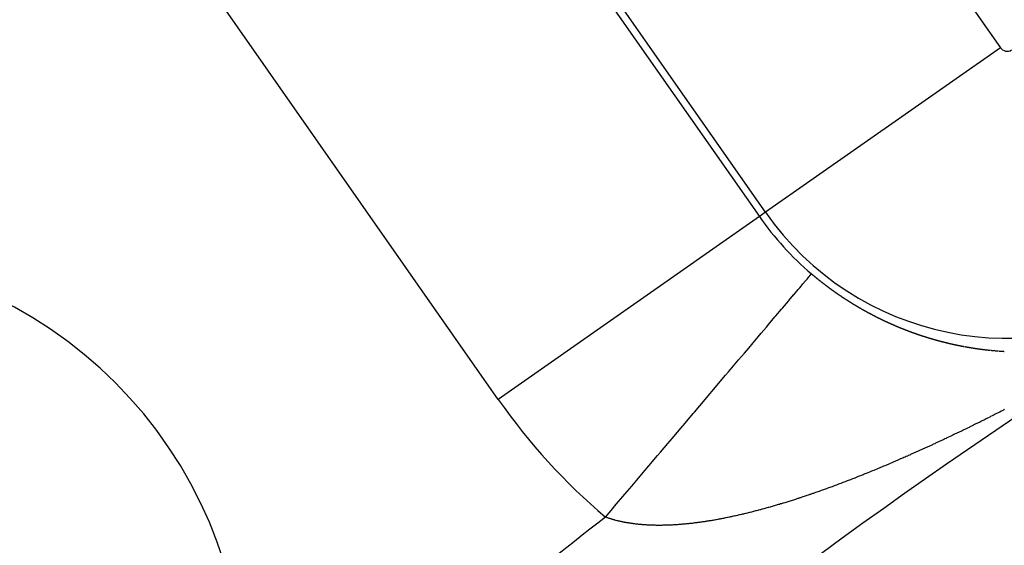
# Model space of a CAD drawing. Units: millimetres. Extents: x -247 to 411, y -280 to 280.
# Drawn here: x 329 to 335, y 72 to 76 of the extents above; entities that cross this region are included whole.
import ezdxf

# ---------------------------------------------------------------- set-up
doc = ezdxf.new("R2010")
doc.units = ezdxf.units.MM
doc.linetypes.add('DASHED', pattern=[9.652, 8.128, -1.524])
doc.layers.add('nevidi', color=4, linetype='DASHED')

msp = doc.modelspace()

# ---------------------------------------------------------------- linework, layer by layer
at = {"color": 2}
for centre, radius, start, end in [((354.0181, 45.0495), 45, 14.14186, 165.85814), ((354.0181, 45.0495), 34, 95.38398, 129.84776), ((327.5016, 71.566), 2.75, 0, 180), ((354.0181, 45.0495), 30, 102.42926, 137.57074)]:
    msp.add_arc(centre, radius, start, end, dxfattribs=at)
at = {"layer": 'nevidi', "color": 7, "linetype": 'Continuous'}
for p, q in [((333.2736, 78.0716), (334.9968, 75.6106)), ((333.5232, 74.5788), (331.8, 77.0397)), ((331.7619, 77.013), (333.4851, 74.5521)), ((331.8478, 73.4056), (330.1246, 75.8666)), ((334.9968, 75.6106), (333.5232, 74.5788)), ((333.4851, 74.5521), (331.8478, 73.4056)), ((333.5232, 74.5788), (333.4851, 74.5521))]:
    msp.add_line(p, q, dxfattribs=at)
for points in [[(332.5197, 72.6686), (332.5658, 72.723), (332.577, 72.7362), (332.6415, 72.8122), (332.6848, 72.8633), (332.7167, 72.901), (332.746, 72.9355), (332.7913, 72.9889), (332.8472, 73.0548), (332.8649, 73.0758), (332.9111, 73.1302), (332.9374, 73.1612), (333.0042, 73.24), (333.0084, 73.245), (333.0694, 73.317), (333.0778, 73.3268), (333.1452, 73.4064), (333.1533, 73.4159), (333.2105, 73.4834), (333.2183, 73.4925), (333.2734, 73.5575), (333.292, 73.5795), (333.3337, 73.6287), (333.355, 73.6538), (333.3912, 73.6965), (333.4182, 73.7283), (333.4457, 73.7608), (333.4774, 73.7981), (333.497, 73.8213), (333.5295, 73.8596), (333.545, 73.8778), (333.5831, 73.9228), (333.5894, 73.9302), (333.6244, 73.9715), (333.6302, 73.9783), (333.6672, 74.022), (333.6705, 74.0259), (333.7002, 74.0609), (333.7013, 74.0622), (333.7291, 74.095), (333.738, 74.1055), (333.7539, 74.1242), (333.7587, 74.1299), (333.7744, 74.1484), (333.7844, 74.1602), (333.7906, 74.1676), (333.7959, 74.1738), (333.8025, 74.1816), (333.809, 74.1893), (333.81, 74.1904), (333.8123, 74.1931)], [(333.8123, 74.1931), (333.8138, 74.1918), (333.8154, 74.1905), (333.8169, 74.1892), (333.8185, 74.1879), (333.82, 74.1867), (333.8204, 74.1863), (333.8215, 74.1854), (333.8231, 74.1841), (333.8246, 74.1828), (333.825, 74.1824), (333.8261, 74.1815), (333.8277, 74.1802), (333.8284, 74.1796), (333.8292, 74.1789), (333.8308, 74.1777), (333.8323, 74.1764), (333.8332, 74.1757), (333.8339, 74.1751), (333.8354, 74.1738), (333.8365, 74.1729), (333.8369, 74.1726), (333.8385, 74.1713), (333.84, 74.17), (333.8412, 74.1691), (333.8416, 74.1688), (333.8431, 74.1675), (333.8446, 74.1663), (333.8447, 74.1662), (333.8462, 74.165), (333.8478, 74.1637), (333.8494, 74.1625), (333.8509, 74.1612), (333.8525, 74.1599), (333.8527, 74.1597), (333.854, 74.1587), (333.8556, 74.1574), (333.8571, 74.1562), (333.8575, 74.1559), (333.8587, 74.1549), (333.8603, 74.1537), (333.8609, 74.1532), (333.8618, 74.1525), (333.8634, 74.1512), (333.8649, 74.15), (333.8656, 74.1494), (333.8665, 74.1487), (333.8681, 74.1475), (333.8691, 74.1467), (333.8696, 74.1463), (333.8712, 74.145), (333.8728, 74.1438), (333.8739, 74.1429), (333.8743, 74.1426), (333.8759, 74.1413), (333.8773, 74.1402), (333.8775, 74.1401), (333.879, 74.1389), (333.8801, 74.1381), (333.882, 74.1366), (333.8822, 74.1364), (333.8837, 74.1352), (333.8853, 74.134), (333.8855, 74.1339), (333.8869, 74.1328), (333.8885, 74.1316), (333.89, 74.1304), (333.8903, 74.1302), (333.8916, 74.1292), (333.8932, 74.1279), (333.8938, 74.1275), (333.8948, 74.1267), (333.8964, 74.1255), (333.8979, 74.1243), (333.8985, 74.1239), (333.8995, 74.1231), (333.9011, 74.1219), (333.902, 74.1213), (333.9027, 74.1207), (333.9043, 74.1195), (333.9059, 74.1183), (333.9069, 74.1176), (333.9074, 74.1171), (333.909, 74.116), (333.9103, 74.115), (333.9106, 74.1148), (333.9122, 74.1136), (333.9138, 74.1124), (333.9151, 74.1114), (333.9154, 74.1112), (333.917, 74.11), (333.9186, 74.1088), (333.9201, 74.1077), (333.9217, 74.1065), (333.9233, 74.1053), (333.9235, 74.1052), (333.9249, 74.1041), (333.9265, 74.103), (333.9269, 74.1026), (333.9281, 74.1018), (333.9297, 74.1006), (333.9313, 74.0995), (333.9317, 74.0991), (333.9329, 74.0983), (333.9345, 74.0971), (333.9353, 74.0966), (333.9361, 74.096), (333.9377, 74.0948), (333.9393, 74.0937), (333.9402, 74.093), (333.9409, 74.0925), (333.9425, 74.0914), (333.9437, 74.0905), (333.9441, 74.0902), (333.9457, 74.089), (333.9473, 74.0879), (333.9485, 74.087), (333.9489, 74.0868), (333.9505, 74.0856), (333.952, 74.0846)], [(333.952, 74.0846), (333.9521, 74.0845), (333.9537, 74.0833), (333.9553, 74.0822), (333.9569, 74.081), (333.9586, 74.0799), (333.9602, 74.0788), (333.9605, 74.0786), (333.9618, 74.0776), (333.9634, 74.0765), (333.965, 74.0754), (333.9654, 74.0751), (333.9666, 74.0743), (333.9682, 74.0731), (333.9689, 74.0727), (333.9698, 74.072), (333.9714, 74.0709), (333.9731, 74.0698), (333.9738, 74.0693), (333.9747, 74.0687), (333.9763, 74.0675), (333.9773, 74.0668), (333.9779, 74.0664), (333.9795, 74.0653), (333.9812, 74.0642), (333.9822, 74.0635), (333.9828, 74.0631), (333.9844, 74.062), (333.9859, 74.061), (333.986, 74.0609), (333.9876, 74.0598), (333.9893, 74.0587), (333.9907, 74.0577), (333.9909, 74.0576), (333.9925, 74.0565), (333.9941, 74.0554), (333.9943, 74.0553), (333.9958, 74.0543), (333.9974, 74.0532), (333.999, 74.0521), (333.9993, 74.0519), (334.0006, 74.051), (334.0023, 74.0499), (334.0028, 74.0495), (334.0039, 74.0488), (334.0055, 74.0477), (334.0071, 74.0467), (334.0078, 74.0462), (334.0088, 74.0456), (334.0104, 74.0445), (334.0114, 74.0439), (334.012, 74.0434), (334.0137, 74.0424), (334.0153, 74.0413), (334.0163, 74.0406), (334.0169, 74.0402), (334.0186, 74.0391), (334.0199, 74.0383), (334.0202, 74.0381), (334.0218, 74.037), (334.0235, 74.0359), (334.025, 74.035), (334.0251, 74.0349), (334.0267, 74.0338), (334.0284, 74.0328), (334.0285, 74.0327), (334.03, 74.0317), (334.0317, 74.0306), (334.0333, 74.0296), (334.0336, 74.0294), (334.0349, 74.0285), (334.0366, 74.0275), (334.0371, 74.0271), (334.0382, 74.0264), (334.0399, 74.0254), (334.0415, 74.0244), (334.0421, 74.024), (334.0431, 74.0233), (334.0448, 74.0223), (334.0458, 74.0217), (334.0464, 74.0212), (334.0481, 74.0202), (334.0497, 74.0192), (334.0508, 74.0185), (334.0514, 74.0181), (334.053, 74.0171), (334.0544, 74.0162), (334.0547, 74.0161), (334.0563, 74.015), (334.058, 74.014), (334.0595, 74.0131), (334.0596, 74.013), (334.0613, 74.012), (334.0629, 74.0109), (334.0631, 74.0108), (334.0646, 74.0099), (334.0662, 74.0089), (334.0679, 74.0079), (334.0681, 74.0077), (334.0695, 74.0069), (334.0712, 74.0059), (334.0718, 74.0055), (334.0728, 74.0048), (334.0745, 74.0038), (334.0761, 74.0028), (334.0768, 74.0024), (334.0778, 74.0018), (334.0794, 74.0008), (334.0805, 74.0002), (334.0811, 73.9998), (334.0828, 73.9988), (334.0834, 73.9984), (334.0855, 73.9972), (334.0861, 73.9968), (334.0877, 73.9958), (334.0892, 73.9949), (334.0894, 73.9948), (334.091, 73.9939), (334.0927, 73.9929), (334.0942, 73.992)], [(334.0942, 73.992), (334.0944, 73.9919), (334.096, 73.9909), (334.0977, 73.9899), (334.098, 73.9897), (334.0993, 73.9889), (334.101, 73.9879), (334.1027, 73.987), (334.1031, 73.9867), (334.1043, 73.986), (334.106, 73.985), (334.1068, 73.9846), (334.1077, 73.984), (334.1093, 73.9831), (334.111, 73.9821), (334.1119, 73.9816), (334.1127, 73.9811), (334.1143, 73.9802), (334.1155, 73.9795), (334.116, 73.9792), (334.1177, 73.9782), (334.1193, 73.9773), (334.1207, 73.9765), (334.121, 73.9763), (334.1227, 73.9754), (334.1243, 73.9744), (334.126, 73.9735), (334.1277, 73.9725), (334.1293, 73.9716), (334.1295, 73.9715), (334.131, 73.9706), (334.1327, 73.9697), (334.1331, 73.9694), (334.1343, 73.9687), (334.136, 73.9678), (334.1377, 73.9668), (334.1383, 73.9665), (334.1394, 73.9659), (334.141, 73.965), (334.142, 73.9644), (334.1427, 73.964), (334.1444, 73.9631), (334.1461, 73.9622), (334.1472, 73.9615), (334.1477, 73.9612), (334.1494, 73.9603), (334.1509, 73.9595), (334.1511, 73.9594), (334.1528, 73.9585), (334.1544, 73.9575), (334.1561, 73.9566), (334.1578, 73.9557), (334.1595, 73.9548), (334.1598, 73.9546), (334.1611, 73.9539), (334.1628, 73.953), (334.1645, 73.952), (334.165, 73.9518), (334.1662, 73.9511), (334.1679, 73.9502), (334.1687, 73.9498), (334.1695, 73.9493), (334.1712, 73.9484), (334.1729, 73.9475), (334.1739, 73.947), (334.1746, 73.9466), (334.1763, 73.9457), (334.1776, 73.945), (334.1779, 73.9448), (334.1796, 73.9439), (334.1813, 73.943), (334.1828, 73.9422), (334.183, 73.9422), (334.1847, 73.9413), (334.1863, 73.9404), (334.1865, 73.9403), (334.188, 73.9395), (334.1897, 73.9386), (334.1914, 73.9377), (334.1918, 73.9375), (334.1931, 73.9368), (334.1947, 73.936), (334.1955, 73.9356), (334.1964, 73.9351), (334.1981, 73.9342), (334.1998, 73.9334), (334.2007, 73.9329), (334.2015, 73.9325), (334.2032, 73.9316), (334.2044, 73.931), (334.2048, 73.9307), (334.2065, 73.9299), (334.2082, 73.929), (334.2097, 73.9282), (334.2099, 73.9282), (334.2116, 73.9273), (334.2133, 73.9264), (334.2134, 73.9264), (334.2149, 73.9256), (334.2166, 73.9247), (334.2183, 73.9239), (334.2186, 73.9237), (334.22, 73.923), (334.2217, 73.9222), (334.2224, 73.9218), (334.2234, 73.9213), (334.225, 73.9205), (334.2267, 73.9197), (334.2277, 73.9192), (334.2284, 73.9188), (334.2301, 73.918), (334.2313, 73.9174), (334.2318, 73.9171), (334.2335, 73.9163), (334.2352, 73.9155), (334.2367, 73.9147), (334.2368, 73.9147), (334.2385, 73.9138), (334.2402, 73.913), (334.2404, 73.9129)], [(334.2404, 73.9129), (334.2419, 73.9122), (334.2436, 73.9113), (334.2453, 73.9105), (334.2456, 73.9104), (334.247, 73.9097), (334.2486, 73.9089), (334.2494, 73.9085), (334.2503, 73.9081), (334.252, 73.9073), (334.2537, 73.9065), (334.2546, 73.906), (334.2554, 73.9056), (334.2571, 73.9048), (334.2583, 73.9043), (334.2587, 73.904), (334.2604, 73.9032), (334.2621, 73.9024), (334.2636, 73.9017), (334.2638, 73.9016), (334.2655, 73.9008), (334.2672, 73.9), (334.2673, 73.9), (334.2689, 73.8992), (334.2705, 73.8984), (334.2722, 73.8977), (334.2727, 73.8974), (334.2739, 73.8969), (334.2756, 73.8961), (334.2764, 73.8957), (334.2773, 73.8953), (334.279, 73.8945), (334.2806, 73.8937), (334.2817, 73.8932), (334.2823, 73.893), (334.284, 73.8922), (334.2854, 73.8915), (334.2857, 73.8914), (334.2874, 73.8906), (334.2891, 73.8899), (334.2906, 73.8892), (334.2907, 73.8891), (334.2924, 73.8883), (334.2941, 73.8876), (334.2944, 73.8874), (334.2958, 73.8868), (334.2975, 73.886), (334.2991, 73.8853), (334.2996, 73.8851), (334.3025, 73.8838), (334.3034, 73.8833), (334.3042, 73.883), (334.3059, 73.8823), (334.3076, 73.8815), (334.3086, 73.881), (334.3092, 73.8808), (334.3109, 73.88), (334.3124, 73.8793), (334.3126, 73.8793), (334.3143, 73.8785), (334.316, 73.8778), (334.3176, 73.877), (334.3193, 73.8763), (334.321, 73.8756), (334.3215, 73.8754), (334.3227, 73.8748), (334.3244, 73.8741), (334.326, 73.8734), (334.3266, 73.8731), (334.3277, 73.8726), (334.3294, 73.8719), (334.3305, 73.8715), (334.3311, 73.8712), (334.3328, 73.8705), (334.3344, 73.8697), (334.3357, 73.8692), (334.3361, 73.869), (334.3378, 73.8683), (334.3395, 73.8676), (334.3411, 73.8669), (334.3428, 73.8662), (334.3445, 73.8655), (334.3447, 73.8654), (334.3462, 73.8647), (334.3479, 73.864), (334.3485, 73.8638), (334.3495, 73.8633), (334.3512, 73.8626), (334.3529, 73.8619), (334.3537, 73.8616), (334.3546, 73.8612), (334.3562, 73.8605), (334.3575, 73.86), (334.3579, 73.8598), (334.3596, 73.8591), (334.3613, 73.8585), (334.3626, 73.8579), (334.3629, 73.8578), (334.3646, 73.8571), (334.3663, 73.8564), (334.3665, 73.8563), (334.368, 73.8557), (334.3697, 73.855), (334.3713, 73.8543), (334.3718, 73.8542), (334.373, 73.8537), (334.3747, 73.853), (334.3754, 73.8527), (334.3764, 73.8523), (334.378, 73.8516), (334.3797, 73.851), (334.3808, 73.8505), (334.3814, 73.8503), (334.383, 73.8496), (334.3844, 73.8491), (334.3847, 73.849), (334.3864, 73.8483), (334.3881, 73.8476), (334.3897, 73.847), (334.3914, 73.8463)], [(334.3914, 73.8463), (334.3931, 73.8456), (334.3935, 73.8455), (334.3948, 73.845), (334.3964, 73.8443), (334.3981, 73.8437), (334.3987, 73.8434), (334.3998, 73.843), (334.4015, 73.8424), (334.4025, 73.842), (334.4031, 73.8417), (334.4048, 73.8411), (334.4065, 73.8404), (334.4078, 73.8399), (334.4081, 73.8398), (334.4098, 73.8392), (334.4115, 73.8385), (334.4132, 73.8379), (334.4148, 73.8372), (334.4165, 73.8366), (334.4168, 73.8365), (334.4182, 73.836), (334.4198, 73.8353), (334.4205, 73.8351), (334.4215, 73.8347), (334.4232, 73.8341), (334.4249, 73.8335), (334.4258, 73.8331), (334.4265, 73.8328), (334.4282, 73.8322), (334.4296, 73.8317), (334.4299, 73.8316), (334.4315, 73.831), (334.4332, 73.8304), (334.4349, 73.8298), (334.4365, 73.8291), (334.4382, 73.8285), (334.4385, 73.8284), (334.4399, 73.8279), (334.4415, 73.8273), (334.4432, 73.8267), (334.4438, 73.8265), (334.4449, 73.8261), (334.4465, 73.8255), (334.4476, 73.8251), (334.4482, 73.8249), (334.4499, 73.8243), (334.4516, 73.8237), (334.4529, 73.8232), (334.4532, 73.8231), (334.4549, 73.8225), (334.4566, 73.8219), (334.4582, 73.8213), (334.4599, 73.8207), (334.4616, 73.8201), (334.4619, 73.82), (334.4632, 73.8196), (334.4649, 73.819), (334.4656, 73.8187), (334.4666, 73.8184), (334.4682, 73.8178), (334.4699, 73.8172), (334.4709, 73.8169), (334.4715, 73.8166), (334.4732, 73.8161), (334.4747, 73.8156), (334.4749, 73.8155), (334.4765, 73.8149), (334.4782, 73.8144), (334.4799, 73.8138), (334.4815, 73.8132), (334.4832, 73.8126), (334.4837, 73.8125), (334.4849, 73.8121), (334.4865, 73.8115), (334.4882, 73.811), (334.489, 73.8107), (334.4899, 73.8104), (334.4915, 73.8098), (334.4927, 73.8094), (334.4932, 73.8093), (334.4948, 73.8087), (334.4965, 73.8082), (334.498, 73.8077), (334.4982, 73.8076), (334.4998, 73.8071), (334.5015, 73.8065), (334.5018, 73.8064), (334.5032, 73.806), (334.5048, 73.8054), (334.5065, 73.8049), (334.5071, 73.8047), (334.5081, 73.8043), (334.5098, 73.8038), (334.5108, 73.8035), (334.5115, 73.8033), (334.5131, 73.8027), (334.5148, 73.8022), (334.5161, 73.8018), (334.5165, 73.8017), (334.5181, 73.8011), (334.5198, 73.8006), (334.5214, 73.8001), (334.5231, 73.7995), (334.5248, 73.799), (334.5251, 73.7989), (334.5264, 73.7985), (334.5281, 73.798), (334.5288, 73.7977), (334.5297, 73.7974), (334.5314, 73.7969), (334.533, 73.7964), (334.5341, 73.7961), (334.5345, 73.796), (334.5347, 73.7959), (334.5364, 73.7954), (334.5379, 73.7949), (334.538, 73.7949), (334.5397, 73.7944), (334.5413, 73.7938)], [(334.5413, 73.7938), (334.543, 73.7933), (334.5431, 73.7933), (334.5446, 73.7928), (334.5463, 73.7923), (334.5469, 73.7921), (334.548, 73.7918), (334.5496, 73.7913), (334.5513, 73.7908), (334.5522, 73.7906), (334.5529, 73.7903), (334.5546, 73.7898), (334.5559, 73.7894), (334.5562, 73.7893), (334.5579, 73.7888), (334.5595, 73.7884), (334.5612, 73.7879), (334.5629, 73.7874), (334.5645, 73.7869), (334.565, 73.7868), (334.5662, 73.7864), (334.5678, 73.7859), (334.5695, 73.7854), (334.5702, 73.7852), (334.5711, 73.785), (334.5728, 73.7845), (334.574, 73.7841), (334.5744, 73.784), (334.5761, 73.7835), (334.5777, 73.783), (334.5792, 73.7826), (334.5794, 73.7826), (334.581, 73.7821), (334.5827, 73.7816), (334.583, 73.7815), (334.5843, 73.7812), (334.586, 73.7807), (334.5876, 73.7802), (334.5884, 73.78), (334.5893, 73.7798), (334.5909, 73.7793), (334.5921, 73.779), (334.5926, 73.7788), (334.5942, 73.7784), (334.5959, 73.7779), (334.5974, 73.7775), (334.5975, 73.7775), (334.5992, 73.777), (334.6008, 73.7766), (334.6011, 73.7765), (334.6025, 73.7761), (334.6041, 73.7757), (334.6057, 73.7752), (334.6063, 73.7751), (334.6074, 73.7748), (334.609, 73.7743), (334.6101, 73.7741), (334.6107, 73.7739), (334.6123, 73.7734), (334.614, 73.773), (334.6153, 73.7726), (334.6156, 73.7726), (334.6173, 73.7721), (334.6189, 73.7717), (334.6191, 73.7717), (334.6205, 73.7713), (334.6222, 73.7708), (334.6238, 73.7704), (334.6244, 73.7702), (334.6255, 73.77), (334.6271, 73.7695), (334.6282, 73.7693), (334.6287, 73.7691), (334.6304, 73.7687), (334.632, 73.7683), (334.6334, 73.7679), (334.6337, 73.7679), (334.6353, 73.7674), (334.6369, 73.767), (334.6371, 73.767), (334.6386, 73.7666), (334.6402, 73.7662), (334.6419, 73.7658), (334.6424, 73.7656), (334.6435, 73.7654), (334.6451, 73.7649), (334.6461, 73.7647), (334.6468, 73.7645), (334.6484, 73.7641), (334.65, 73.7637), (334.6514, 73.7634), (334.6517, 73.7633), (334.6533, 73.7629), (334.655, 73.7625), (334.6551, 73.7625), (334.6566, 73.7621), (334.6582, 73.7617), (334.6599, 73.7613), (334.6603, 73.7612), (334.6615, 73.7609), (334.6631, 73.7605), (334.6641, 73.7603), (334.6648, 73.7601), (334.6664, 73.7597), (334.668, 73.7594), (334.6693, 73.759), (334.6697, 73.759), (334.6713, 73.7586), (334.6729, 73.7582), (334.6731, 73.7582), (334.6745, 73.7578), (334.6762, 73.7574), (334.6778, 73.7571), (334.6782, 73.757), (334.6794, 73.7567), (334.6811, 73.7563), (334.682, 73.7561), (334.6827, 73.7559), (334.6843, 73.7555), (334.6859, 73.7552)], [(334.6859, 73.7552), (334.6872, 73.7549), (334.6876, 73.7548), (334.6892, 73.7544), (334.6908, 73.7541), (334.691, 73.754), (334.6925, 73.7537), (334.6941, 73.7533), (334.6957, 73.753), (334.6961, 73.7529), (334.6973, 73.7526), (334.699, 73.7522), (334.6999, 73.752), (334.7006, 73.7519), (334.7022, 73.7515), (334.7038, 73.7512), (334.7052, 73.7509), (334.7054, 73.7508), (334.7071, 73.7505), (334.7087, 73.7501)], [(334.7088, 73.7501), (334.7103, 73.7498), (334.7119, 73.7494), (334.7136, 73.7491), (334.714, 73.749), (334.7152, 73.7487), (334.7168, 73.7484), (334.7178, 73.7482), (334.7184, 73.748), (334.72, 73.7477), (334.7217, 73.7474), (334.723, 73.7471), (334.7233, 73.747), (334.7249, 73.7467), (334.7265, 73.7463), (334.7267, 73.7463), (334.7281, 73.746), (334.7297, 73.7457), (334.7314, 73.7453), (334.7319, 73.7452), (334.733, 73.745), (334.7346, 73.7447), (334.7356, 73.7445), (334.7362, 73.7444), (334.7378, 73.744), (334.7394, 73.7437), (334.7408, 73.7434), (334.741, 73.7434), (334.7427, 73.7431), (334.7443, 73.7427), (334.7446, 73.7427), (334.7459, 73.7424), (334.7475, 73.7421), (334.7491, 73.7418), (334.7497, 73.7417), (334.7507, 73.7415), (334.7523, 73.7412), (334.7534, 73.741), (334.7539, 73.7408), (334.7555, 73.7405), (334.7572, 73.7402), (334.7586, 73.74), (334.7588, 73.7399), (334.7604, 73.7396), (334.762, 73.7393), (334.7623, 73.7393), (334.7636, 73.739), (334.7652, 73.7387), (334.7668, 73.7384), (334.7674, 73.7383), (334.7684, 73.7381)], [(334.7712, 73.7376), (334.7716, 73.7375), (334.7732, 73.7372), (334.7748, 73.7369), (334.7763, 73.7367), (334.7764, 73.7366), (334.778, 73.7363), (334.7796, 73.7361), (334.78, 73.736), (334.7812, 73.7358), (334.7828, 73.7355), (334.7844, 73.7352), (334.7852, 73.7351), (334.786, 73.7349), (334.7876, 73.7346), (334.7888, 73.7344), (334.7892, 73.7344), (334.7908, 73.7341), (334.7924, 73.7338), (334.794, 73.7335), (334.7956, 73.7332), (334.7972, 73.733), (334.7977, 73.7329), (334.7988, 73.7327), (334.8004, 73.7324), (334.802, 73.7322), (334.8028, 73.732), (334.8036, 73.7319), (334.8052, 73.7316), (334.8065, 73.7314), (334.8068, 73.7314), (334.8084, 73.7311), (334.81, 73.7308), (334.8116, 73.7306), (334.8132, 73.7303), (334.8148, 73.7301), (334.8154, 73.73), (334.8164, 73.7298), (334.818, 73.7295), (334.8196, 73.7293), (334.8204, 73.7291), (334.8212, 73.729), (334.8227, 73.7288), (334.824, 73.7286), (334.8243, 73.7285), (334.8259, 73.7283), (334.8275, 73.728), (334.8291, 73.7278), (334.8292, 73.7278), (334.8307, 73.7275), (334.8323, 73.7273), (334.8329, 73.7272), (334.8339, 73.7271), (334.8354, 73.7268), (334.837, 73.7266), (334.838, 73.7264), (334.8386, 73.7263), (334.8402, 73.7261), (334.8416, 73.7259), (334.8418, 73.7259), (334.8434, 73.7256), (334.845, 73.7254), (334.8465, 73.7252), (334.8468, 73.7251), (334.8481, 73.7249), (334.8497, 73.7247)], [(334.8504, 73.7246), (334.8513, 73.7245), (334.8529, 73.7243), (334.8545, 73.724), (334.8556, 73.7239), (334.856, 73.7238), (334.8576, 73.7236), (334.8592, 73.7234), (334.8608, 73.7231), (334.8624, 73.7229), (334.8639, 73.7227), (334.8642, 73.7227), (334.8655, 73.7225), (334.8671, 73.7223), (334.8679, 73.7222), (334.8687, 73.7221), (334.8702, 73.7219), (334.8718, 73.7216), (334.873, 73.7215), (334.8734, 73.7214), (334.875, 73.7212), (334.8765, 73.721), (334.8767, 73.721), (334.8781, 73.7208), (334.8797, 73.7206), (334.8813, 73.7204), (334.8817, 73.7204), (334.8828, 73.7202), (334.8844, 73.72), (334.8854, 73.7199), (334.886, 73.7198), (334.8876, 73.7196), (334.8891, 73.7194), (334.8904, 73.7193), (334.8907, 73.7192), (334.8923, 73.719), (334.8938, 73.7188), (334.894, 73.7188), (334.8954, 73.7186), (334.897, 73.7185), (334.8986, 73.7183), (334.8991, 73.7182), (334.9001, 73.7181), (334.9017, 73.7179), (334.9028, 73.7178), (334.9033, 73.7177), (334.9048, 73.7175), (334.9064, 73.7173), (334.9078, 73.7172), (334.908, 73.7172), (334.9095, 73.717), (334.9111, 73.7168), (334.9114, 73.7168), (334.9127, 73.7166), (334.9142, 73.7165), (334.9158, 73.7163), (334.9165, 73.7162), (334.9173, 73.7161), (334.9189, 73.7159), (334.9202, 73.7158), (334.9205, 73.7158), (334.922, 73.7156), (334.9236, 73.7154), (334.9252, 73.7153), (334.9267, 73.7151), (334.9283, 73.7149), (334.9288, 73.7149), (334.9298, 73.7148), (334.9314, 73.7146), (334.933, 73.7144), (334.9338, 73.7144)], [(334.9375, 73.714), (334.9376, 73.714), (334.9392, 73.7138), (334.9408, 73.7137), (334.9423, 73.7135), (334.9425, 73.7135), (334.9439, 73.7134), (334.9454, 73.7132), (334.9461, 73.7131), (334.947, 73.7131), (334.9485, 73.7129), (334.9501, 73.7128), (334.9512, 73.7127), (334.9516, 73.7126), (334.9532, 73.7125), (334.9548, 73.7123), (334.9563, 73.7122), (334.9579, 73.7121), (334.9594, 73.7119), (334.9597, 73.7119), (334.961, 73.7118), (334.9625, 73.7116)], [(334.9634, 73.7116), (334.9641, 73.7115), (334.9656, 73.7114), (334.9672, 73.7112), (334.9684, 73.7111), (334.9687, 73.7111), (334.9703, 73.711), (334.9718, 73.7108), (334.972, 73.7108), (334.9734, 73.7107), (334.9749, 73.7106), (334.9765, 73.7105), (334.977, 73.7104), (334.978, 73.7103), (334.9796, 73.7102), (334.9806, 73.7101), (334.9811, 73.7101), (334.9827, 73.71), (334.9842, 73.7099), (334.9856, 73.7097), (334.9858, 73.7097)], [(334.9893, 73.7095), (334.9904, 73.7094), (334.9919, 73.7093), (334.9935, 73.7092), (334.9942, 73.7091), (334.995, 73.709), (334.9966, 73.7089), (334.9978, 73.7089), (334.9981, 73.7088), (334.9996, 73.7087), (335.0012, 73.7086), (335.0027, 73.7085), (335.0029, 73.7085), (335.0043, 73.7084), (335.0058, 73.7083), (335.0064, 73.7083), (335.0074, 73.7082), (335.0089, 73.7081), (335.0104, 73.708), (335.0114, 73.7079), (335.012, 73.7079), (335.0135, 73.7078), (335.015, 73.7077), (335.0166, 73.7076), (335.0181, 73.7075), (335.0197, 73.7074)], [(335.0225, 73.3421), (335.0168, 73.3392), (335.008, 73.3347), (335.0024, 73.3318), (334.9935, 73.3273), (334.9879, 73.3245), (334.9791, 73.32), (334.9735, 73.3172), (334.9647, 73.3127), (334.959, 73.3099), (334.9502, 73.3054), (334.9446, 73.3026), (334.9358, 73.2982), (334.9302, 73.2953), (334.9214, 73.2909), (334.9157, 73.2881), (334.9069, 73.2837), (334.9013, 73.2809), (334.8925, 73.2766), (334.8869, 73.2738), (334.8781, 73.2694), (334.8725, 73.2666), (334.8713, 73.266), (334.8637, 73.2623), (334.8581, 73.2595), (334.8492, 73.2551), (334.8436, 73.2523), (334.8348, 73.248), (334.8292, 73.2453), (334.8204, 73.241), (334.8148, 73.2382), (334.806, 73.2339), (334.8004, 73.2312), (334.7916, 73.2269), (334.786, 73.2242), (334.7772, 73.2199), (334.7716, 73.2172), (334.7628, 73.2129), (334.7571, 73.2102), (334.7484, 73.206), (334.7427, 73.2033), (334.734, 73.199), (334.7283, 73.1964), (334.7196, 73.1921), (334.714, 73.1895), (334.7052, 73.1853), (334.6996, 73.1826), (334.6908, 73.1784), (334.6852, 73.1758), (334.6765, 73.1716), (334.6709, 73.169), (334.6621, 73.1649), (334.6566, 73.1622), (334.6478, 73.1581), (334.6422, 73.1555), (334.6335, 73.1514), (334.6279, 73.1488), (334.6192, 73.1447), (334.6136, 73.1421), (334.6049, 73.1381), (334.5993, 73.1355), (334.5906, 73.1314), (334.585, 73.1288), (334.5762, 73.1248), (334.5706, 73.1222), (334.5619, 73.1181), (334.5563, 73.1156), (334.5476, 73.1116), (334.542, 73.109), (334.5333, 73.105), (334.5277, 73.1025), (334.5191, 73.0986), (334.5136, 73.0961), (334.5049, 73.0921), (334.4993, 73.0896), (334.4946, 73.0875), (334.4905, 73.0856), (334.485, 73.0832), (334.4764, 73.0793), (334.4709, 73.0768), (334.4622, 73.0729), (334.4567, 73.0704), (334.448, 73.0666), (334.4425, 73.0641), (334.4338, 73.0603), (334.4282, 73.0578), (334.4195, 73.0539), (334.4139, 73.0515), (334.4052, 73.0476), (334.3997, 73.0452), (334.3911, 73.0414), (334.3856, 73.039), (334.377, 73.0353)], [(334.377, 73.0353), (334.3715, 73.0329), (334.3629, 73.0291), (334.3574, 73.0268), (334.3488, 73.023), (334.3434, 73.0207), (334.3348, 73.017), (334.3292, 73.0146), (334.3206, 73.0109), (334.3151, 73.0085), (334.3065, 73.0049), (334.301, 73.0025), (334.2924, 72.9989), (334.2869, 72.9965), (334.2783, 72.9929), (334.2729, 72.9906), (334.2643, 72.987), (334.2588, 72.9847), (334.2503, 72.9811), (334.2448, 72.9788), (334.2363, 72.9753), (334.2308, 72.973), (334.2223, 72.9695), (334.2169, 72.9672), (334.2084, 72.9637), (334.2029, 72.9614), (334.1944, 72.958), (334.189, 72.9557), (334.1805, 72.9523), (334.1751, 72.9501), (334.1666, 72.9466), (334.1612, 72.9444), (334.1528, 72.941), (334.1474, 72.9388), (334.1389, 72.9354), (334.1359, 72.9342), (334.1335, 72.9333), (334.125, 72.9298), (334.1196, 72.9277), (334.1111, 72.9243), (334.1057, 72.9222), (334.0972, 72.9188), (334.0918, 72.9167), (334.0834, 72.9134), (334.0781, 72.9113), (334.0697, 72.908), (334.0644, 72.9059), (334.056, 72.9027), (334.0507, 72.9006), (334.0423, 72.8974), (334.0369, 72.8953), (334.0284, 72.892), (334.0232, 72.89), (334.0147, 72.8868), (334.0094, 72.8848), (334.001, 72.8816), (333.9956, 72.8795), (333.9873, 72.8764), (333.982, 72.8744), (333.9737, 72.8713), (333.9684, 72.8693), (333.9601, 72.8662), (333.9547, 72.8642), (333.9464, 72.8612), (333.9411, 72.8592), (333.9328, 72.8561), (333.9274, 72.8542), (333.9191, 72.8512), (333.9138, 72.8492), (333.9055, 72.8462), (333.9003, 72.8443), (333.892, 72.8413), (333.8867, 72.8395), (333.8785, 72.8365), (333.8732, 72.8346), (333.8649, 72.8317), (333.8596, 72.8298), (333.8513, 72.8269), (333.846, 72.8251), (333.8378, 72.8222), (333.8325, 72.8203), (333.8243, 72.8175), (333.819, 72.8157), (333.8108, 72.8128), (333.8055, 72.811), (333.8003, 72.8093), (333.7973, 72.8082), (333.7921, 72.8065), (333.7839, 72.8037), (333.7786, 72.8019), (333.7705, 72.7992), (333.7652, 72.7974), (333.7571, 72.7947), (333.7519, 72.793), (333.7437, 72.7903), (333.7385, 72.7886), (333.7303, 72.7859), (333.7251, 72.7842), (333.7169, 72.7816), (333.7117, 72.7799), (333.7035, 72.7773), (333.6983, 72.7756), (333.6902, 72.773), (333.685, 72.7714), (333.6768, 72.7688), (333.6716, 72.7672), (333.6635, 72.7647), (333.6583, 72.763), (333.6502, 72.7606), (333.6451, 72.759), (333.637, 72.7565), (333.6319, 72.755), (333.6238, 72.7525), (333.6187, 72.751), (333.6106, 72.7485), (333.6054, 72.747), (333.5974, 72.7446), (333.5922, 72.7431), (333.5841, 72.7407), (333.579, 72.7392)], [(333.579, 72.7392), (333.5709, 72.7369), (333.5658, 72.7354), (333.5579, 72.7332), (333.5528, 72.7317), (333.5448, 72.7295), (333.5397, 72.728), (333.5317, 72.7258), (333.5266, 72.7244), (333.5187, 72.7222), (333.5136, 72.7208), (333.5057, 72.7186), (333.5007, 72.7173), (333.4928, 72.7151), (333.4917, 72.7148), (333.4877, 72.7138), (333.4798, 72.7117), (333.4748, 72.7104), (333.4669, 72.7083), (333.4619, 72.707), (333.454, 72.705), (333.449, 72.7037), (333.4412, 72.7017), (333.4361, 72.7004), (333.4283, 72.6984), (333.4233, 72.6972), (333.4155, 72.6952), (333.4106, 72.694), (333.403, 72.6922), (333.3979, 72.6909), (333.3902, 72.6891), (333.3853, 72.6879), (333.3776, 72.6861), (333.3727, 72.6849), (333.365, 72.6831), (333.36, 72.682), (333.3523, 72.6802), (333.3474, 72.6791), (333.3398, 72.6774), (333.3349, 72.6763), (333.3273, 72.6746), (333.3225, 72.6736), (333.3149, 72.6719), (333.31, 72.6709), (333.3024, 72.6693), (333.2976, 72.6683), (333.2901, 72.6667), (333.2853, 72.6657), (333.2778, 72.6642), (333.2731, 72.6632), (333.2656, 72.6617), (333.2608, 72.6608), (333.2533, 72.6593), (333.2485, 72.6584), (333.241, 72.6569), (333.2362, 72.6561), (333.2288, 72.6547), (333.2241, 72.6538), (333.2168, 72.6525), (333.2126, 72.6517), (333.212, 72.6516), (333.2046, 72.6503), (333.1999, 72.6495), (333.1926, 72.6482), (333.1879, 72.6474), (333.1806, 72.6462), (333.1759, 72.6454), (333.1686, 72.6442), (333.1639, 72.6435), (333.1567, 72.6423), (333.1521, 72.6416), (333.1448, 72.6405), (333.1402, 72.6398), (333.133, 72.6387), (333.1284, 72.638), (333.1212, 72.637), (333.1166, 72.6364), (333.1094, 72.6354), (333.1048, 72.6347), (333.0977, 72.6338), (333.0931, 72.6332), (333.086, 72.6323), (333.0814, 72.6317), (333.0743, 72.6309), (333.0698, 72.6303), (333.0627, 72.6295), (333.0582, 72.629), (333.0512, 72.6282), (333.0468, 72.6277), (333.0398, 72.627), (333.0353, 72.6265), (333.0283, 72.6258), (333.0239, 72.6254), (333.017, 72.6247), (333.0125, 72.6243), (333.0056, 72.6237), (333.0011, 72.6233), (332.9944, 72.6228), (332.9898, 72.6224), (332.983, 72.6219), (332.9787, 72.6215), (332.9719, 72.6211), (332.9675, 72.6208), (332.9656, 72.6206), (332.9607, 72.6203), (332.9564, 72.62), (332.9497, 72.6197), (332.9454, 72.6194), (332.9387, 72.6191), (332.9344, 72.6188), (332.9277, 72.6185), (332.9235, 72.6183), (332.9169, 72.6181), (332.9127, 72.6179), (332.9061, 72.6177), (332.9019, 72.6176), (332.8953, 72.6174), (332.8911, 72.6173), (332.8847, 72.6172), (332.8804, 72.6171)], [(332.8804, 72.6171), (332.874, 72.617), (332.8698, 72.617), (332.8634, 72.6169), (332.8593, 72.6169), (332.8529, 72.6169), (332.8489, 72.6169), (332.8425, 72.617), (332.8384, 72.617), (332.8321, 72.6171), (332.8281, 72.6172), (332.8218, 72.6173), (332.8178, 72.6174), (332.8116, 72.6176), (332.8077, 72.6178), (332.8015, 72.618), (332.7975, 72.6182), (332.7914, 72.6184), (332.7875, 72.6186), (332.7814, 72.6189), (332.7776, 72.6192), (332.7715, 72.6195), (332.7677, 72.6198), (332.7616, 72.6202), (332.7578, 72.6205), (332.7523, 72.6209), (332.7518, 72.621), (332.748, 72.6213), (332.7421, 72.6218), (332.7383, 72.6221), (332.7324, 72.6227), (332.7286, 72.623), (332.723, 72.6236), (332.7191, 72.6241), (332.7135, 72.6247), (332.7096, 72.6251), (332.704, 72.6258), (332.7002, 72.6263), (332.6946, 72.627), (332.6909, 72.6275), (332.6853, 72.6283), (332.6817, 72.6288), (332.6761, 72.6297), (332.6725, 72.6302), (332.6669, 72.6311), (332.6633, 72.6317), (332.6579, 72.6326), (332.6543, 72.6332), (332.6489, 72.6342), (332.6454, 72.6348), (332.64, 72.6358), (332.6365, 72.6365), (332.6311, 72.6376), (332.6277, 72.6383), (332.6224, 72.6394), (332.619, 72.6401), (332.6136, 72.6413), (332.6102, 72.6421), (332.605, 72.6433), (332.6016, 72.6441), (332.5964, 72.6454), (332.5931, 72.6462), (332.588, 72.6475), (332.5847, 72.6483), (332.5795, 72.6497), (332.5762, 72.6506), (332.5738, 72.6513), (332.5712, 72.652), (332.568, 72.6529), (332.5629, 72.6544), (332.5597, 72.6553), (332.5548, 72.6568), (332.5515, 72.6578), (332.5466, 72.6594), (332.5435, 72.6604), (332.5386, 72.662), (332.5355, 72.663), (332.5306, 72.6647), (332.5275, 72.6658), (332.5227, 72.6675), (332.5197, 72.6686)]]:
    msp.add_lwpolyline(points, dxfattribs=at)
for centre, radius, start, end in [((354.0181, 45.0495), 40, 127.52558, 131.37569), ((335.0396, 75.6405), 0.0522, 215, 301.81526), ((335.0396, 75.6405), 1.8977, 215, 229.70561), ((335.0396, 75.6405), 1.8511, 215, 301.81526), ((354.0181, 45.0495), 29, 98.01116, 141.99117), ((335.0396, 75.6405), 3.8965, 215, 229.70561), ((354.0181, 45.0495), 35, 127.89683, 131.12536)]:
    msp.add_arc(centre, radius, start, end, dxfattribs=at)

doc.saveas('drawing.dxf')
